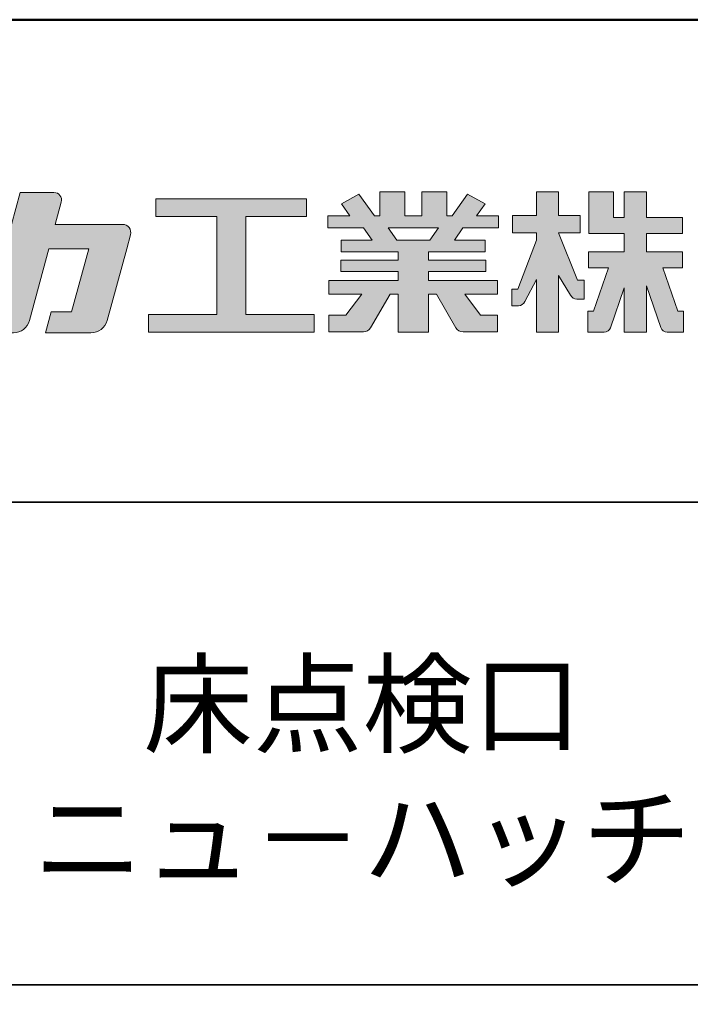
# Model space of a CAD drawing. Extents: x -8595 to -5395, y 4227 to 6443.
# Drawn here: x -5767 to -5601, y 6198 to 6443 of the extents above; entities that cross this region are included whole.
import ezdxf

# ---------------------------------------------------------------- set-up
doc = ezdxf.new("R2010")
doc.units = 0
doc.header["$LTSCALE"] = 10
doc.header["$MEASUREMENT"] = 0
for name, color, linetype in [('1-1', 7, 'CONTINUOUS'), ('10ユーザー', 161, 'CONTINUOUS'), ('_U+30EC_U+30A4_U+30E4_U+30FC 1', 7, 'CONTINUOUS'), ('moji', 70, 'CONTINUOUS'), ('zumenwaku', 190, 'CONTINUOUS')]:
    doc.layers.add(name, color=color, linetype=linetype)
doc.styles.add('MSP', font='txt')

# ---------------------------------------------------------------- blocks, each defined once
blk = doc.blocks.new('ナカ工業ロゴ')
at = {"layer": '1-1'}
h = blk.add_hatch(color=256, dxfattribs=at)
h.dxf.hatch_style = 1
edge = h.paths.add_edge_path()
edge.add_spline(control_points=[(62778.83, 18924.9), (62776.64, 18916.9), (62774.44, 18908.9), (62774.44, 18908.9), (62774.44, 18908.9), (62771.84, 18908.9), (62769.23, 18908.9)], knot_values=[15.5, 15.5, 15.5, 15.5, 16, 16, 16, 16.5, 16.5, 16.5, 16.5], degree=3, periodic=0)
edge.add_spline(control_points=[(62769.23, 18908.9), (62766.63, 18908.9), (62764.03, 18908.9), (62764.03, 18908.9), (62764.03, 18908.9), (62763.31, 18906.21), (62762.59, 18903.53)], knot_values=[16.5, 16.5, 16.5, 16.5, 17, 17, 17, 17.5, 17.5, 17.5, 17.5], degree=3, periodic=0)
edge.add_spline(control_points=[(62762.59, 18903.53), (62761.87, 18900.84), (62761.15, 18898.15), (62761.15, 18898.15), (62761.15, 18898.15), (62784.28, 18898.15), (62784.28, 18898.15)], knot_values=[17.5, 17.5, 17.5, 17.5, 18, 18, 18, 19, 19, 19, 19], degree=3, periodic=0)
edge.add_spline(control_points=[(62784.28, 18898.15), (62788.13, 18898.15), (62791.5, 18900.74), (62792.5, 18904.46), (62792.5, 18904.46), (62794.99, 18913.56), (62797.49, 18922.67)], knot_values=[19, 19, 19, 19, 20, 20, 20, 20.5, 20.5, 20.5, 20.5], degree=3, periodic=0)
edge.add_spline(control_points=[(62797.49, 18922.67), (62799.99, 18931.78), (62802.48, 18940.89), (62802.48, 18940.89), (62802.48, 18940.89), (62804.4, 18948.03), (62804.4, 18948.03)], knot_values=[20.5, 20.5, 20.5, 20.5, 21, 21, 21, 22, 22, 22, 22], degree=3, periodic=0)
edge.add_spline(control_points=[(62804.4, 18948.03), (62805.12, 18950.73), (62803.09, 18953.39), (62800.29, 18953.39)], knot_values=[22, 22, 22, 22, 23, 23, 23, 23], degree=3, periodic=0)
edge.add_spline(control_points=[(62800.29, 18953.39), (62800.29, 18953.39), (62791.75, 18953.39), (62783.21, 18953.39)], knot_values=[0, 0, 0, 0, 0.5, 0.5, 0.5, 0.5], degree=3, periodic=0)
edge.add_spline(control_points=[(62783.21, 18953.39), (62774.66, 18953.39), (62766.12, 18953.39), (62766.12, 18953.39), (62766.12, 18953.39), (62769.16, 18964.74), (62769.16, 18964.74)], knot_values=[0.5, 0.5, 0.5, 0.5, 1, 1, 1, 2, 2, 2, 2], degree=3, periodic=0)
edge.add_spline(control_points=[(62769.16, 18964.74), (62769.82, 18967.21), (62767.96, 18969.63), (62765.41, 18969.63), (62765.41, 18969.63), (62761.12, 18969.63), (62756.82, 18969.63)], knot_values=[2, 2, 2, 2, 3, 3, 3, 3.5, 3.5, 3.5, 3.5], degree=3, periodic=0)
edge.add_spline(control_points=[(62756.82, 18969.63), (62752.53, 18969.63), (62748.23, 18969.63), (62748.23, 18969.63), (62748.23, 18969.63), (62747.14, 18965.57), (62746.05, 18961.51)], knot_values=[3.5, 3.5, 3.5, 3.5, 4, 4, 4, 4.5, 4.5, 4.5, 4.5], degree=3, periodic=0)
edge.add_spline(control_points=[(62746.05, 18961.51), (62744.97, 18957.45), (62743.88, 18953.39), (62743.88, 18953.39), (62743.88, 18953.39), (62740.15, 18953.39), (62736.42, 18953.39)], knot_values=[4.5, 4.5, 4.5, 4.5, 5, 5, 5, 5.5, 5.5, 5.5, 5.5], degree=3, periodic=0)
edge.add_spline(control_points=[(62736.42, 18953.39), (62732.69, 18953.39), (62728.96, 18953.39), (62728.96, 18953.39), (62728.96, 18953.39), (62728.12, 18950.26), (62727.28, 18947.14)], knot_values=[5.5, 5.5, 5.5, 5.5, 6, 6, 6, 6.5, 6.5, 6.5, 6.5], degree=3, periodic=0)
edge.add_spline(control_points=[(62727.28, 18947.14), (62726.45, 18944.01), (62725.61, 18940.89), (62725.61, 18940.89), (62725.61, 18940.89), (62729.34, 18940.89), (62733.07, 18940.89)], knot_values=[6.5, 6.5, 6.5, 6.5, 7, 7, 7, 7.5, 7.5, 7.5, 7.5], degree=3, periodic=0)
edge.add_spline(control_points=[(62733.07, 18940.89), (62736.8, 18940.89), (62740.53, 18940.89), (62740.53, 18940.89), (62740.53, 18940.89), (62738.39, 18932.89), (62736.24, 18924.9)], knot_values=[7.5, 7.5, 7.5, 7.5, 8, 8, 8, 8.5, 8.5, 8.5, 8.5], degree=3, periodic=0)
edge.add_spline(control_points=[(62736.24, 18924.9), (62734.1, 18916.9), (62731.96, 18908.9), (62731.96, 18908.9), (62731.96, 18908.9), (62728.1, 18908.9), (62724.25, 18908.9)], knot_values=[8.5, 8.5, 8.5, 8.5, 9, 9, 9, 9.5, 9.5, 9.5, 9.5], degree=3, periodic=0)
edge.add_spline(control_points=[(62724.25, 18908.9), (62720.4, 18908.9), (62716.54, 18908.9), (62716.54, 18908.9), (62716.54, 18908.9), (62715.82, 18906.21), (62715.1, 18903.53)], knot_values=[9.5, 9.5, 9.5, 9.5, 10, 10, 10, 10.5, 10.5, 10.5, 10.5], degree=3, periodic=0)
edge.add_spline(control_points=[(62715.1, 18903.53), (62714.38, 18900.84), (62713.66, 18898.15), (62713.66, 18898.15), (62713.66, 18898.15), (62744.8, 18898.15), (62744.8, 18898.15)], knot_values=[10.5, 10.5, 10.5, 10.5, 11, 11, 11, 12, 12, 12, 12], degree=3, periodic=0)
edge.add_spline(control_points=[(62744.8, 18898.15), (62748.65, 18898.15), (62752.01, 18900.74), (62753.01, 18904.46), (62753.01, 18904.46), (62755.45, 18913.56), (62757.89, 18922.67)], knot_values=[12, 12, 12, 12, 13, 13, 13, 13.5, 13.5, 13.5, 13.5], degree=3, periodic=0)
edge.add_spline(control_points=[(62757.89, 18922.67), (62760.33, 18931.78), (62762.77, 18940.89), (62762.77, 18940.89), (62762.77, 18940.89), (62767.88, 18940.89), (62772.99, 18940.89)], knot_values=[13.5, 13.5, 13.5, 13.5, 14, 14, 14, 14.5, 14.5, 14.5, 14.5], degree=3, periodic=0)
edge.add_spline(control_points=[(62772.99, 18940.89), (62778.1, 18940.89), (62783.21, 18940.89), (62783.21, 18940.89), (62783.21, 18940.89), (62781.02, 18932.89), (62778.83, 18924.9)], knot_values=[14.5, 14.5, 14.5, 14.5, 15, 15, 15, 15.5, 15.5, 15.5, 15.5], degree=3, periodic=0)
h = blk.add_hatch(color=256, dxfattribs=at)
h.dxf.hatch_style = 1
edge = h.paths.add_edge_path()
edge.add_spline(control_points=[(63022.37, 18912.94), (63022.37, 18920.15), (63022.37, 18927.36), (63022.37, 18927.36), (63022.37, 18927.36), (63028.54, 18917.42), (63028.54, 18917.42)], knot_values=[19.5, 19.5, 19.5, 19.5, 20, 20, 20, 21, 21, 21, 21], degree=3, periodic=0)
edge.add_spline(control_points=[(63028.54, 18917.42), (63029.06, 18916.13), (63030.31, 18915.27), (63031.71, 18915.27), (63031.71, 18915.27), (63032.24, 18915.27), (63032.9, 18915.27)], knot_values=[21, 21, 21, 21, 22, 22, 22, 22.375023, 22.375023, 22.375023, 22.375023], degree=3, periodic=0)
edge.add_spline(control_points=[(63032.9, 18915.27), (63033.73, 18915.27), (63034.77, 18915.27), (63035.24, 18915.27)], knot_values=[22.375023, 22.375023, 22.375023, 22.375023, 22.843763, 22.843763, 22.843763, 22.843763], degree=3, periodic=0)
edge.add_spline(control_points=[(63035.49, 18915.27), (63035.49, 18915.27), (63035.49, 18915.27), (63035.49, 18915.27), (63035.49, 18915.27), (63035.49, 18915.27), (63035.49, 18915.27)], knot_values=[22.999766, 22.999766, 22.999766, 22.999766, 23, 23, 23, 23.000315, 23.000315, 23.000315, 23.000315], degree=3, periodic=0)
edge.add_spline(control_points=[(63035.49, 18915.69), (63035.49, 18916.08), (63035.49, 18916.73), (63035.49, 18917.51)], knot_values=[23.125007, 23.125007, 23.125007, 23.125007, 23.312504, 23.312504, 23.312504, 23.312504], degree=3, periodic=0)
edge.add_spline(control_points=[(63035.49, 18917.51), (63035.49, 18918.29), (63035.49, 18919.2), (63035.49, 18920.1)], knot_values=[23.312504, 23.312504, 23.312504, 23.312504, 23.5, 23.5, 23.5, 23.5], degree=3, periodic=0)
edge.add_spline(control_points=[(63035.49, 18920.1), (63035.49, 18921), (63035.49, 18921.91), (63035.49, 18922.69)], knot_values=[23.5, 23.5, 23.5, 23.5, 23.687496, 23.687496, 23.687496, 23.687496], degree=3, periodic=0)
edge.add_spline(control_points=[(63035.49, 18922.69), (63035.49, 18923.47), (63035.49, 18924.12), (63035.49, 18924.51)], knot_values=[23.687496, 23.687496, 23.687496, 23.687496, 23.874993, 23.874993, 23.874993, 23.874993], degree=3, periodic=0)
edge.add_spline(control_points=[(63035.49, 18924.93), (63035.49, 18924.93), (63035.49, 18924.93), (63035.49, 18924.93), (63035.49, 18924.93), (63035.49, 18924.93), (63035.49, 18924.93)], knot_values=[23.999868, 23.999868, 23.999868, 23.999868, 24, 24, 24, 24.0006, 24.0006, 24.0006, 24.0006], degree=3, periodic=0)
edge.add_spline(control_points=[(63035.49, 18924.93), (63035.49, 18924.93), (63035.49, 18924.93), (63035.49, 18924.93)], knot_values=[24.0006, 24.0006, 24.0006, 24.0006, 24.000967, 24.000967, 24.000967, 24.000967], degree=3, periodic=0)
edge.add_spline(control_points=[(63034.96, 18924.93), (63034.49, 18924.93), (63033.77, 18924.93), (63033.18, 18924.93)], knot_values=[24.249985, 24.249985, 24.249985, 24.249985, 24.624977, 24.624977, 24.624977, 24.624977], degree=3, periodic=0)
edge.add_spline(control_points=[(63033.18, 18924.93), (63032.59, 18924.93), (63032.11, 18924.93), (63032.11, 18924.93), (63032.11, 18924.93), (63029.68, 18930.96), (63027.25, 18936.99)], knot_values=[24.624977, 24.624977, 24.624977, 24.624977, 25, 25, 25, 25.5, 25.5, 25.5, 25.5], degree=3, periodic=0)
edge.add_spline(control_points=[(63027.25, 18936.99), (63024.82, 18943.03), (63022.39, 18949.06), (63022.39, 18949.06), (63022.39, 18949.06), (63025.13, 18949.06), (63027.88, 18949.06)], knot_values=[0.5, 0.5, 0.5, 0.5, 1, 1, 1, 1.5, 1.5, 1.5, 1.5], degree=3, periodic=0)
edge.add_spline(control_points=[(63027.88, 18949.06), (63030.62, 18949.06), (63033.36, 18949.06), (63033.36, 18949.06), (63033.36, 18949.06), (63033.36, 18951.28), (63033.36, 18953.51)], knot_values=[1.5, 1.5, 1.5, 1.5, 2, 2, 2, 2.5, 2.5, 2.5, 2.5], degree=3, periodic=0)
edge.add_spline(control_points=[(63033.36, 18953.51), (63033.36, 18955.74), (63033.36, 18957.96), (63033.36, 18957.96), (63033.36, 18957.96), (63030.61, 18957.96), (63027.86, 18957.96)], knot_values=[2.5, 2.5, 2.5, 2.5, 3, 3, 3, 3.5, 3.5, 3.5, 3.5], degree=3, periodic=0)
edge.add_spline(control_points=[(63027.86, 18957.96), (63025.12, 18957.96), (63022.37, 18957.96), (63022.37, 18957.96), (63022.37, 18957.96), (63022.37, 18960.97), (63022.37, 18963.98)], knot_values=[3.5, 3.5, 3.5, 3.5, 4, 4, 4, 4.5, 4.5, 4.5, 4.5], degree=3, periodic=0)
edge.add_spline(control_points=[(63022.37, 18963.98), (63022.37, 18966.99), (63022.37, 18970), (63022.37, 18970), (63022.37, 18970), (63019.56, 18970), (63016.74, 18970)], knot_values=[4.5, 4.5, 4.5, 4.5, 5, 5, 5, 5.5, 5.5, 5.5, 5.5], degree=3, periodic=0)
edge.add_spline(control_points=[(63016.74, 18970), (63013.93, 18970), (63011.12, 18970), (63011.12, 18970), (63011.12, 18970), (63011.12, 18966.99), (63011.12, 18963.98)], knot_values=[5.5, 5.5, 5.5, 5.5, 6, 6, 6, 6.5, 6.5, 6.5, 6.5], degree=3, periodic=0)
edge.add_spline(control_points=[(63011.12, 18963.98), (63011.12, 18960.97), (63011.12, 18957.96), (63011.12, 18957.96), (63011.12, 18957.96), (63008.06, 18957.96), (63005.01, 18957.96)], knot_values=[6.5, 6.5, 6.5, 6.5, 7, 7, 7, 7.5, 7.5, 7.5, 7.5], degree=3, periodic=0)
edge.add_spline(control_points=[(63005.01, 18957.96), (63001.95, 18957.96), (62998.89, 18957.96), (62998.89, 18957.96), (62998.89, 18957.96), (62998.89, 18955.74), (62998.89, 18953.51)], knot_values=[7.5, 7.5, 7.5, 7.5, 8, 8, 8, 8.5, 8.5, 8.5, 8.5], degree=3, periodic=0)
edge.add_spline(control_points=[(62998.89, 18953.51), (62998.89, 18951.28), (62998.89, 18949.06), (62998.89, 18949.06), (62998.89, 18949.06), (63001.95, 18949.06), (63005.01, 18949.06)], knot_values=[8.5, 8.5, 8.5, 8.5, 9, 9, 9, 9.5, 9.5, 9.5, 9.5], degree=3, periodic=0)
edge.add_spline(control_points=[(63005.01, 18949.06), (63008.06, 18949.06), (63011.12, 18949.06), (63011.12, 18949.06), (63011.12, 18949.06), (63011.12, 18948.11), (63011.12, 18947.17)], knot_values=[9.5, 9.5, 9.5, 9.5, 10, 10, 10, 10.5, 10.5, 10.5, 10.5], degree=3, periodic=0)
edge.add_spline(control_points=[(63011.12, 18947.17), (63011.12, 18946.23), (63011.12, 18945.28), (63011.12, 18945.28), (63011.12, 18945.28), (63008.73, 18939.07), (63006.34, 18932.85)], knot_values=[10.5, 10.5, 10.5, 10.5, 11, 11, 11, 11.5, 11.5, 11.5, 11.5], degree=3, periodic=0)
edge.add_spline(control_points=[(63006.34, 18932.85), (63003.95, 18926.64), (63001.56, 18920.43), (63001.56, 18920.43), (63001.56, 18920.43), (63000.81, 18920.43), (63000.06, 18920.43)], knot_values=[11.5, 11.5, 11.5, 11.5, 12, 12, 12, 12.5, 12.5, 12.5, 12.5], degree=3, periodic=0)
edge.add_spline(control_points=[(63000.06, 18920.43), (62999.31, 18920.43), (62998.56, 18920.43), (62998.56, 18920.43), (62998.56, 18920.43), (62998.56, 18918.32), (62998.56, 18916.21)], knot_values=[12.5, 12.5, 12.5, 12.5, 13, 13, 13, 13.5, 13.5, 13.5, 13.5], degree=3, periodic=0)
edge.add_spline(control_points=[(62998.56, 18916.21), (62998.56, 18914.1), (62998.56, 18911.99), (62998.56, 18911.99), (62998.56, 18911.99), (63001.97, 18911.99), (63001.97, 18911.99)], knot_values=[13.5, 13.5, 13.5, 13.5, 14, 14, 14, 15, 15, 15, 15], degree=3, periodic=0)
edge.add_spline(control_points=[(63001.97, 18911.99), (63003.36, 18911.99), (63004.62, 18912.85), (63005.13, 18914.14), (63005.13, 18914.14), (63006.63, 18916.95), (63008.13, 18919.76)], knot_values=[15, 15, 15, 15, 16, 16, 16, 16.5, 16.5, 16.5, 16.5], degree=3, periodic=0)
edge.add_spline(control_points=[(63008.13, 18919.76), (63009.62, 18922.57), (63011.12, 18925.38), (63011.12, 18925.38), (63011.12, 18925.38), (63011.12, 18918.67), (63011.12, 18911.96)], knot_values=[16.5, 16.5, 16.5, 16.5, 17, 17, 17, 17.5, 17.5, 17.5, 17.5], degree=3, periodic=0)
edge.add_spline(control_points=[(63011.12, 18911.96), (63011.12, 18905.24), (63011.12, 18898.53), (63011.12, 18898.53), (63011.12, 18898.53), (63013.93, 18898.53), (63016.74, 18898.53)], knot_values=[17.5, 17.5, 17.5, 17.5, 18, 18, 18, 18.5, 18.5, 18.5, 18.5], degree=3, periodic=0)
edge.add_spline(control_points=[(63016.74, 18898.53), (63019.56, 18898.53), (63022.37, 18898.53), (63022.37, 18898.53), (63022.37, 18898.53), (63022.37, 18905.74), (63022.37, 18912.94)], knot_values=[18.5, 18.5, 18.5, 18.5, 19, 19, 19, 19.5, 19.5, 19.5, 19.5], degree=3, periodic=0)
h = blk.add_hatch(color=256, dxfattribs=at)
h.dxf.hatch_style = 1
edge = h.paths.add_edge_path()
edge.add_spline(control_points=[(63083.1, 18909.21), (63083.1, 18909.21), (63075.4, 18931.21), (63075.4, 18931.21), (63075.4, 18931.21), (63085.44, 18931.21), (63085.44, 18931.21), (63085.44, 18931.21), (63085.44, 18939.36), (63085.44, 18939.36), (63085.44, 18939.36), (63067.19, 18939.36), (63067.19, 18939.36), (63067.19, 18939.36), (63067.19, 18948.73), (63067.19, 18948.73), (63067.19, 18948.73), (63085.44, 18948.73), (63085.44, 18948.73), (63085.44, 18948.73), (63085.44, 18956.88), (63085.44, 18956.88), (63085.44, 18956.88), (63067.19, 18956.88), (63067.19, 18956.88), (63067.19, 18956.88), (63067.19, 18970), (63067.19, 18970), (63067.19, 18970), (63055.76, 18970), (63055.76, 18970), (63055.76, 18970), (63055.76, 18956.88), (63055.76, 18956.88), (63055.76, 18956.88), (63050.36, 18956.88), (63050.36, 18956.88), (63050.36, 18956.88), (63050.36, 18970), (63050.36, 18970), (63050.36, 18970), (63037.86, 18970), (63037.86, 18970), (63037.86, 18970), (63037.86, 18956.88), (63037.86, 18956.88), (63037.86, 18956.88), (63037.83, 18956.88), (63037.83, 18956.88), (63037.83, 18956.88), (63037.83, 18948.73), (63037.83, 18948.73), (63037.83, 18948.73), (63055.76, 18948.73), (63055.76, 18948.73), (63055.76, 18948.73), (63055.76, 18939.36), (63055.76, 18939.36), (63055.76, 18939.36), (63037.57, 18939.36), (63037.57, 18939.36), (63037.57, 18939.36), (63037.57, 18931.21), (63037.57, 18931.21), (63037.57, 18931.21), (63047.88, 18931.21), (63047.88, 18931.21), (63047.88, 18931.21), (63040.17, 18909.18), (63040.17, 18909.18), (63040.17, 18909.18), (63037.27, 18909.18), (63037.27, 18909.18), (63037.27, 18909.18), (63037.27, 18898.5), (63037.27, 18898.5), (63037.27, 18898.5), (63045.61, 18898.5), (63045.61, 18898.5), (63047.07, 18898.5), (63048.36, 18899.43), (63048.83, 18900.8), (63048.83, 18900.8), (63055.76, 18921.13), (63055.76, 18921.13), (63055.76, 18921.13), (63055.76, 18898.53), (63055.76, 18898.53), (63055.76, 18898.53), (63067.19, 18898.53), (63067.19, 18898.53), (63067.19, 18898.53), (63067.19, 18922.1), (63067.19, 18922.1), (63067.19, 18922.1), (63074.44, 18900.83), (63074.44, 18900.83), (63074.91, 18899.46), (63076.2, 18898.53), (63077.66, 18898.53), (63077.66, 18898.53), (63086, 18898.53), (63086, 18898.53), (63086, 18898.53), (63086, 18909.21), (63086, 18909.21), (63086, 18909.21), (63083.1, 18909.21), (63083.1, 18909.21)], knot_values=[0, 0, 0, 0, 1, 1, 1, 2, 2, 2, 3, 3, 3, 4, 4, 4, 5, 5, 5, 6, 6, 6, 7, 7, 7, 8, 8, 8, 9, 9, 9, 10, 10, 10, 11, 11, 11, 12, 12, 12, 13, 13, 13, 14, 14, 14, 15, 15, 15, 16, 16, 16, 17, 17, 17, 18, 18, 18, 19, 19, 19, 20, 20, 20, 21, 21, 21, 22, 22, 22, 23, 23, 23, 24, 24, 24, 25, 25, 25, 26, 26, 26, 27, 27, 27, 28, 28, 28, 29, 29, 29, 30, 30, 30, 31, 31, 31, 32, 32, 32, 33, 33, 33, 34, 34, 34, 35, 35, 35, 36, 36, 36, 36], degree=3, periodic=0)
h = blk.add_hatch(color=256, dxfattribs=at)
h.dxf.hatch_style = 1
edge = h.paths.add_edge_path(flags=17)
edge.add_spline(control_points=[(63037.83, 18952.81), (63037.83, 18954.85), (63037.83, 18956.88), (63037.83, 18956.88), (63037.83, 18956.88), (63037.83, 18956.88), (63037.83, 18956.88)], knot_values=[15.99999, 15.99999, 15.99999, 15.99999, 16.249995, 16.249995, 16.249995, 16.5, 16.5, 16.5, 16.5], degree=3, periodic=0)
edge.add_spline(control_points=[(63037.83, 18956.88), (63037.83, 18956.88), (63037.83, 18956.88), (63037.83, 18956.88), (63037.83, 18956.88), (63037.83, 18955.85), (63037.83, 18954.51)], knot_values=[15.99999, 15.99999, 15.99999, 15.99999, 16.178327, 16.178327, 16.178327, 16.356655, 16.356655, 16.356655, 16.356655], degree=3, periodic=0)
edge.add_spline(control_points=[(63037.83, 18954.51), (63037.83, 18953.98), (63037.83, 18953.39), (63037.83, 18952.81)], knot_values=[16.356655, 16.356655, 16.356655, 16.356655, 16.5, 16.5, 16.5, 16.5], degree=3, periodic=0)
edge = h.paths.add_edge_path(flags=16)
edge.add_spline(control_points=[(63037.84, 18956.88), (63037.84, 18956.88), (63037.83, 18956.88), (63037.83, 18956.88)], knot_values=[15.5, 15.5, 15.5, 15.5, 15.99999, 15.99999, 15.99999, 15.99999], degree=3, periodic=0)
edge.add_spline(control_points=[(63037.86, 18956.88), (63037.86, 18956.88), (63037.83, 18956.88), (63037.83, 18956.88)], knot_values=[15.00001, 15.00001, 15.00001, 15.00001, 15.99999, 15.99999, 15.99999, 15.99999], degree=3, periodic=0)
edge.add_spline(control_points=[(63037.86, 18956.88), (63037.86, 18956.88), (63037.85, 18956.88), (63037.84, 18956.88)], knot_values=[15.00001, 15.00001, 15.00001, 15.00001, 15.5, 15.5, 15.5, 15.5], degree=3, periodic=0)
h = blk.add_hatch(color=256, dxfattribs=at)
h.dxf.hatch_style = 1
edge = h.paths.add_edge_path(flags=17)
edge.add_spline(control_points=[(63074.44, 18900.83), (63074.44, 18900.83), (63067.2, 18922.07), (63067.19, 18922.1)], knot_values=[31.000688, 31.000688, 31.000688, 31.000688, 32, 32, 32, 32], degree=3, periodic=0)
edge.add_spline(control_points=[(63067.19, 18922.1), (63067.19, 18922.1), (63067.19, 18922.1), (63067.19, 18922.1), (63067.19, 18922.1), (63067.19, 18919.06), (63067.19, 18915.16)], knot_values=[30.640583, 30.640583, 30.640583, 30.640583, 30.641271, 30.641271, 30.641271, 31.000688, 31.000688, 31.000688, 31.000688], degree=3, periodic=0)
edge.add_spline(control_points=[(63067.19, 18915.16), (63067.19, 18913.63), (63067.19, 18911.97), (63067.19, 18910.32)], knot_values=[30.5, 30.5, 30.5, 30.5, 30.640583, 30.640583, 30.640583, 30.640583], degree=3, periodic=0)
edge.add_spline(control_points=[(63067.19, 18910.32), (63067.19, 18916.21), (63067.19, 18922.1), (63067.19, 18922.1), (63067.19, 18922.1), (63074.44, 18900.83), (63074.44, 18900.83)], knot_values=[30.5, 30.5, 30.5, 30.5, 31, 31, 31, 32, 32, 32, 32], degree=3, periodic=0)
h = blk.add_hatch(color=256, dxfattribs=at)
h.dxf.hatch_style = 1
edge = h.paths.add_edge_path()
edge.add_spline(control_points=[(63086, 18906.53), (63086, 18906.6), (63086, 18906.67), (63086, 18906.73)], knot_values=[34.673177, 34.673177, 34.673177, 34.673177, 34.687496, 34.687496, 34.687496, 34.687496], degree=3, periodic=0)
edge.add_spline(control_points=[(63086, 18906.73), (63086, 18905.87), (63086, 18904.87), (63086, 18903.87)], knot_values=[34.5, 34.5, 34.5, 34.5, 34.687496, 34.687496, 34.687496, 34.687496], degree=3, periodic=0)
edge.add_spline(control_points=[(63086, 18903.87), (63086, 18904.8), (63086, 18905.72), (63086, 18906.53)], knot_values=[34.5, 34.5, 34.5, 34.5, 34.673177, 34.673177, 34.673177, 34.673177], degree=3, periodic=0)
h = blk.add_hatch(color=256, dxfattribs=at)
h.dxf.hatch_style = 1
edge = h.paths.add_edge_path(flags=17)
edge.add_spline(control_points=[(63086, 18898.53), (63086, 18898.53), (63086, 18898.53), (63086, 18898.53)], knot_values=[34.00083, 34.00083, 34.00083, 34.00083, 34.001231, 34.001231, 34.001231, 34.001231], degree=3, periodic=0)
edge.add_spline(control_points=[(63086, 18898.53), (63086, 18898.53), (63086, 18898.53), (63086, 18898.53), (63086, 18898.53), (63086, 18898.53), (63086, 18898.53)], knot_values=[33.9994, 33.9994, 33.9994, 33.9994, 34.00063, 34.00063, 34.00063, 34.001231, 34.001231, 34.001231, 34.001231], degree=3, periodic=0)
edge.add_spline(control_points=[(63086, 18898.53), (63086, 18898.53), (63086, 18898.53), (63086, 18898.53), (63086, 18898.53), (63086, 18898.53), (63086, 18898.53)], knot_values=[33.99932, 33.99932, 33.99932, 33.99932, 34, 34, 34, 34.00083, 34.00083, 34.00083, 34.00083], degree=3, periodic=0)
at = {"layer": '_U+30EC_U+30A4_U+30E4_U+30FC 1'}
h = blk.add_hatch(color=7, dxfattribs=at)
h.dxf.hatch_style = 2
h.paths.add_polyline_path([(62863.08, 18907.43), (62863.08, 18957.47), (62893.99, 18957.47), (62893.99, 18966.46), (62817.39, 18966.46), (62817.39, 18957.47), (62848.3, 18957.47), (62848.3, 18907.43), (62813.49, 18907.43), (62813.49, 18898.53), (62897.9, 18898.53), (62897.9, 18907.43)])
h = blk.add_hatch(color=7, dxfattribs=at)
h.dxf.hatch_style = 2
edge = h.paths.add_edge_path()
edge.add_spline(control_points=[(62991.82, 18951.64), (62991.82, 18951.64), (62991.82, 18957.76), (62991.82, 18957.76), (62991.82, 18957.76), (62980.65, 18957.76), (62980.65, 18957.76), (62980.65, 18957.76), (62984.99, 18963.92), (62984.99, 18963.92), (62984.99, 18963.92), (62976.07, 18968.75), (62976.07, 18968.75), (62976.07, 18968.75), (62968.2, 18957.76), (62968.2, 18957.76), (62968.2, 18957.76), (62965.45, 18957.76), (62965.45, 18957.76), (62965.45, 18957.76), (62965.45, 18970), (62965.45, 18970), (62965.45, 18970), (62952.7, 18970), (62952.7, 18970), (62952.7, 18970), (62952.7, 18957.76), (62952.7, 18957.76), (62952.7, 18957.76), (62944.08, 18957.76), (62944.08, 18957.76), (62944.08, 18957.76), (62944.08, 18970), (62944.08, 18970), (62944.08, 18970), (62931.34, 18970), (62931.34, 18970), (62931.34, 18970), (62931.34, 18957.76), (62931.34, 18957.76), (62931.34, 18957.76), (62928.59, 18957.76), (62928.59, 18957.76), (62928.59, 18957.76), (62920.71, 18968.75), (62920.71, 18968.75), (62920.71, 18968.75), (62911.8, 18963.92), (62911.8, 18963.92), (62911.8, 18963.92), (62916.14, 18957.76), (62916.14, 18957.76), (62916.14, 18957.76), (62904.97, 18957.76), (62904.97, 18957.76), (62904.97, 18957.76), (62904.97, 18951.64), (62904.97, 18951.64), (62904.97, 18951.64), (62923.08, 18951.64), (62923.08, 18951.64), (62923.08, 18951.64), (62927.45, 18945.39), (62927.45, 18945.39), (62927.45, 18945.39), (62911.72, 18945.39), (62911.72, 18945.39), (62911.72, 18945.39), (62911.72, 18939.43), (62911.72, 18939.43), (62911.72, 18939.43), (62940.71, 18939.43), (62940.71, 18939.43), (62940.71, 18939.43), (62940.71, 18935.14), (62940.71, 18935.14), (62940.71, 18935.14), (62911.47, 18935.14), (62911.47, 18935.14), (62911.47, 18935.14), (62911.47, 18929.39), (62911.47, 18929.39), (62911.47, 18929.39), (62940.71, 18929.39), (62940.71, 18929.39), (62940.71, 18929.39), (62940.71, 18924.79), (62940.71, 18924.79), (62940.71, 18924.79), (62905.43, 18924.79), (62905.43, 18924.79), (62905.43, 18924.79), (62905.43, 18917.83), (62905.43, 18917.83), (62905.43, 18917.83), (62922.19, 18917.83), (62922.19, 18917.83), (62922.19, 18917.83), (62914.12, 18907.1), (62914.12, 18907.1), (62914.12, 18907.1), (62905.44, 18907.1), (62905.44, 18907.1), (62905.44, 18907.1), (62905.44, 18898.65), (62905.44, 18898.65), (62905.44, 18898.65), (62923.02, 18898.65), (62923.02, 18898.65), (62924.53, 18898.65), (62925.93, 18899.46), (62926.69, 18900.76), (62926.69, 18900.76), (62936.64, 18917.83), (62936.64, 18917.83), (62936.64, 18917.83), (62940.71, 18917.83), (62940.71, 18917.83), (62940.71, 18917.83), (62940.71, 18898.53), (62940.71, 18898.53), (62940.71, 18898.53), (62956.08, 18898.53), (62956.08, 18898.53), (62956.08, 18898.53), (62956.08, 18917.83), (62956.08, 18917.83), (62956.08, 18917.83), (62960.15, 18917.83), (62960.15, 18917.83), (62960.15, 18917.83), (62970.09, 18900.76), (62970.09, 18900.76), (62970.85, 18899.46), (62972.25, 18898.65), (62973.76, 18898.65), (62973.76, 18898.65), (62991.34, 18898.65), (62991.34, 18898.65), (62991.34, 18898.65), (62991.34, 18907.1), (62991.34, 18907.1), (62991.34, 18907.1), (62982.66, 18907.1), (62982.66, 18907.1), (62982.66, 18907.1), (62974.59, 18917.83), (62974.59, 18917.83), (62974.59, 18917.83), (62991.36, 18917.83), (62991.36, 18917.83), (62991.36, 18917.83), (62991.36, 18924.79), (62991.36, 18924.79), (62991.36, 18924.79), (62956.08, 18924.79), (62956.08, 18924.79), (62956.08, 18924.79), (62956.08, 18929.39), (62956.08, 18929.39), (62956.08, 18929.39), (62985.32, 18929.39), (62985.32, 18929.39), (62985.32, 18929.39), (62985.32, 18935.14), (62985.32, 18935.14), (62985.32, 18935.14), (62956.08, 18935.14), (62956.08, 18935.14), (62956.08, 18935.14), (62956.08, 18939.43), (62956.08, 18939.43), (62956.08, 18939.43), (62985.07, 18939.43), (62985.07, 18939.43), (62985.07, 18939.43), (62985.07, 18945.39), (62985.07, 18945.39), (62985.07, 18945.39), (62969.34, 18945.39), (62969.34, 18945.39), (62969.34, 18945.39), (62973.71, 18951.64), (62973.71, 18951.64), (62973.71, 18951.64), (62991.82, 18951.64), (62991.82, 18951.64)], knot_values=[0, 0, 0, 0, 1, 1, 1, 2, 2, 2, 3, 3, 3, 4, 4, 4, 5, 5, 5, 6, 6, 6, 7, 7, 7, 8, 8, 8, 9, 9, 9, 10, 10, 10, 11, 11, 11, 12, 12, 12, 13, 13, 13, 14, 14, 14, 15, 15, 15, 16, 16, 16, 17, 17, 17, 18, 18, 18, 19, 19, 19, 20, 20, 20, 21, 21, 21, 22, 22, 22, 23, 23, 23, 24, 24, 24, 25, 25, 25, 26, 26, 26, 27, 27, 27, 28, 28, 28, 29, 29, 29, 30, 30, 30, 31, 31, 31, 32, 32, 32, 33, 33, 33, 34, 34, 34, 35, 35, 35, 36, 36, 36, 37, 37, 37, 38, 38, 38, 39, 39, 39, 40, 40, 40, 41, 41, 41, 42, 42, 42, 43, 43, 43, 44, 44, 44, 45, 45, 45, 46, 46, 46, 47, 47, 47, 48, 48, 48, 49, 49, 49, 50, 50, 50, 51, 51, 51, 52, 52, 52, 53, 53, 53, 54, 54, 54, 55, 55, 55, 56, 56, 56, 57, 57, 57, 58, 58, 58, 59, 59, 59, 60, 60, 60, 61, 61, 61, 62, 62, 62, 62], degree=3, periodic=0)
h.paths.add_polyline_path([(62956.84, 18945.39), (62939.95, 18945.39), (62935.57, 18951.64), (62961.21, 18951.64)])
at = {"layer": '_U+30EC_U+30A4_U+30E4_U+30FC 1', "lineweight": 0}
for points in [[(62863.08, 18907.43), (62863.08, 18957.47), (62893.99, 18957.47), (62893.99, 18966.46), (62817.39, 18966.46), (62817.39, 18957.47), (62848.3, 18957.47), (62848.3, 18907.43), (62813.49, 18907.43), (62813.49, 18898.53), (62897.9, 18898.53), (62897.9, 18907.43), (62863.08, 18907.43)], [(62956.84, 18945.39), (62939.95, 18945.39), (62935.57, 18951.64), (62961.21, 18951.64), (62956.84, 18945.39)]]:
    blk.add_lwpolyline(points, dxfattribs=at)
for points, knots in [([(62800.29, 18953.39), (62800.29, 18953.39), (62766.12, 18953.39), (62766.12, 18953.39), (62766.12, 18953.39), (62769.16, 18964.74), (62769.16, 18964.74), (62769.82, 18967.21), (62767.96, 18969.63), (62765.41, 18969.63), (62765.41, 18969.63), (62748.23, 18969.63), (62748.23, 18969.63), (62748.23, 18969.63), (62743.88, 18953.39), (62743.88, 18953.39), (62743.88, 18953.39), (62728.96, 18953.39), (62728.96, 18953.39), (62728.96, 18953.39), (62725.61, 18940.89), (62725.61, 18940.89), (62725.61, 18940.89), (62740.53, 18940.89), (62740.53, 18940.89), (62740.53, 18940.89), (62731.96, 18908.9), (62731.96, 18908.9), (62731.96, 18908.9), (62716.54, 18908.9), (62716.54, 18908.9), (62716.54, 18908.9), (62713.66, 18898.15), (62713.66, 18898.15), (62713.66, 18898.15), (62744.8, 18898.15), (62744.8, 18898.15), (62748.65, 18898.15), (62752.01, 18900.74), (62753.01, 18904.46), (62753.01, 18904.46), (62762.77, 18940.89), (62762.77, 18940.89), (62762.77, 18940.89), (62783.21, 18940.89), (62783.21, 18940.89), (62783.21, 18940.89), (62774.44, 18908.9), (62774.44, 18908.9), (62774.44, 18908.9), (62764.03, 18908.9), (62764.03, 18908.9), (62764.03, 18908.9), (62761.15, 18898.15), (62761.15, 18898.15), (62761.15, 18898.15), (62784.28, 18898.15), (62784.28, 18898.15), (62788.13, 18898.15), (62791.5, 18900.74), (62792.5, 18904.46), (62792.5, 18904.46), (62802.48, 18940.89), (62802.48, 18940.89), (62802.48, 18940.89), (62804.4, 18948.03), (62804.4, 18948.03), (62805.12, 18950.73), (62803.09, 18953.39), (62800.29, 18953.39)], [0, 0, 0, 0, 1, 1, 1, 2, 2, 2, 3, 3, 3, 4, 4, 4, 5, 5, 5, 6, 6, 6, 7, 7, 7, 8, 8, 8, 9, 9, 9, 10, 10, 10, 11, 11, 11, 12, 12, 12, 13, 13, 13, 14, 14, 14, 15, 15, 15, 16, 16, 16, 17, 17, 17, 18, 18, 18, 19, 19, 19, 20, 20, 20, 21, 21, 21, 22, 22, 22, 23, 23, 23, 23]), ([(62991.82, 18951.64), (62991.82, 18951.64), (62991.82, 18957.76), (62991.82, 18957.76), (62991.82, 18957.76), (62980.65, 18957.76), (62980.65, 18957.76), (62980.65, 18957.76), (62984.99, 18963.92), (62984.99, 18963.92), (62984.99, 18963.92), (62976.07, 18968.75), (62976.07, 18968.75), (62976.07, 18968.75), (62968.2, 18957.76), (62968.2, 18957.76), (62968.2, 18957.76), (62965.45, 18957.76), (62965.45, 18957.76), (62965.45, 18957.76), (62965.45, 18970), (62965.45, 18970), (62965.45, 18970), (62952.7, 18970), (62952.7, 18970), (62952.7, 18970), (62952.7, 18957.76), (62952.7, 18957.76), (62952.7, 18957.76), (62944.08, 18957.76), (62944.08, 18957.76), (62944.08, 18957.76), (62944.08, 18970), (62944.08, 18970), (62944.08, 18970), (62931.34, 18970), (62931.34, 18970), (62931.34, 18970), (62931.34, 18957.76), (62931.34, 18957.76), (62931.34, 18957.76), (62928.59, 18957.76), (62928.59, 18957.76), (62928.59, 18957.76), (62920.71, 18968.75), (62920.71, 18968.75), (62920.71, 18968.75), (62911.8, 18963.92), (62911.8, 18963.92), (62911.8, 18963.92), (62916.14, 18957.76), (62916.14, 18957.76), (62916.14, 18957.76), (62904.97, 18957.76), (62904.97, 18957.76), (62904.97, 18957.76), (62904.97, 18951.64), (62904.97, 18951.64), (62904.97, 18951.64), (62923.08, 18951.64), (62923.08, 18951.64), (62923.08, 18951.64), (62927.45, 18945.39), (62927.45, 18945.39), (62927.45, 18945.39), (62911.72, 18945.39), (62911.72, 18945.39), (62911.72, 18945.39), (62911.72, 18939.43), (62911.72, 18939.43), (62911.72, 18939.43), (62940.71, 18939.43), (62940.71, 18939.43), (62940.71, 18939.43), (62940.71, 18935.14), (62940.71, 18935.14), (62940.71, 18935.14), (62911.47, 18935.14), (62911.47, 18935.14), (62911.47, 18935.14), (62911.47, 18929.39), (62911.47, 18929.39), (62911.47, 18929.39), (62940.71, 18929.39), (62940.71, 18929.39), (62940.71, 18929.39), (62940.71, 18924.79), (62940.71, 18924.79), (62940.71, 18924.79), (62905.43, 18924.79), (62905.43, 18924.79), (62905.43, 18924.79), (62905.43, 18917.83), (62905.43, 18917.83), (62905.43, 18917.83), (62922.19, 18917.83), (62922.19, 18917.83), (62922.19, 18917.83), (62914.12, 18907.1), (62914.12, 18907.1), (62914.12, 18907.1), (62905.44, 18907.1), (62905.44, 18907.1), (62905.44, 18907.1), (62905.44, 18898.65), (62905.44, 18898.65), (62905.44, 18898.65), (62923.02, 18898.65), (62923.02, 18898.65), (62924.53, 18898.65), (62925.93, 18899.46), (62926.69, 18900.76), (62926.69, 18900.76), (62936.64, 18917.83), (62936.64, 18917.83), (62936.64, 18917.83), (62940.71, 18917.83), (62940.71, 18917.83), (62940.71, 18917.83), (62940.71, 18898.53), (62940.71, 18898.53), (62940.71, 18898.53), (62956.08, 18898.53), (62956.08, 18898.53), (62956.08, 18898.53), (62956.08, 18917.83), (62956.08, 18917.83), (62956.08, 18917.83), (62960.15, 18917.83), (62960.15, 18917.83), (62960.15, 18917.83), (62970.09, 18900.76), (62970.09, 18900.76), (62970.85, 18899.46), (62972.25, 18898.65), (62973.76, 18898.65), (62973.76, 18898.65), (62991.34, 18898.65), (62991.34, 18898.65), (62991.34, 18898.65), (62991.34, 18907.1), (62991.34, 18907.1), (62991.34, 18907.1), (62982.66, 18907.1), (62982.66, 18907.1), (62982.66, 18907.1), (62974.59, 18917.83), (62974.59, 18917.83), (62974.59, 18917.83), (62991.36, 18917.83), (62991.36, 18917.83), (62991.36, 18917.83), (62991.36, 18924.79), (62991.36, 18924.79), (62991.36, 18924.79), (62956.08, 18924.79), (62956.08, 18924.79), (62956.08, 18924.79), (62956.08, 18929.39), (62956.08, 18929.39), (62956.08, 18929.39), (62985.32, 18929.39), (62985.32, 18929.39), (62985.32, 18929.39), (62985.32, 18935.14), (62985.32, 18935.14), (62985.32, 18935.14), (62956.08, 18935.14), (62956.08, 18935.14), (62956.08, 18935.14), (62956.08, 18939.43), (62956.08, 18939.43), (62956.08, 18939.43), (62985.07, 18939.43), (62985.07, 18939.43), (62985.07, 18939.43), (62985.07, 18945.39), (62985.07, 18945.39), (62985.07, 18945.39), (62969.34, 18945.39), (62969.34, 18945.39), (62969.34, 18945.39), (62973.71, 18951.64), (62973.71, 18951.64), (62973.71, 18951.64), (62991.82, 18951.64), (62991.82, 18951.64)], [0, 0, 0, 0, 1, 1, 1, 2, 2, 2, 3, 3, 3, 4, 4, 4, 5, 5, 5, 6, 6, 6, 7, 7, 7, 8, 8, 8, 9, 9, 9, 10, 10, 10, 11, 11, 11, 12, 12, 12, 13, 13, 13, 14, 14, 14, 15, 15, 15, 16, 16, 16, 17, 17, 17, 18, 18, 18, 19, 19, 19, 20, 20, 20, 21, 21, 21, 22, 22, 22, 23, 23, 23, 24, 24, 24, 25, 25, 25, 26, 26, 26, 27, 27, 27, 28, 28, 28, 29, 29, 29, 30, 30, 30, 31, 31, 31, 32, 32, 32, 33, 33, 33, 34, 34, 34, 35, 35, 35, 36, 36, 36, 37, 37, 37, 38, 38, 38, 39, 39, 39, 40, 40, 40, 41, 41, 41, 42, 42, 42, 43, 43, 43, 44, 44, 44, 45, 45, 45, 46, 46, 46, 47, 47, 47, 48, 48, 48, 49, 49, 49, 50, 50, 50, 51, 51, 51, 52, 52, 52, 53, 53, 53, 54, 54, 54, 55, 55, 55, 56, 56, 56, 57, 57, 57, 58, 58, 58, 59, 59, 59, 60, 60, 60, 61, 61, 61, 62, 62, 62, 62]), ([(63032.11, 18924.93), (63032.11, 18924.93), (63022.39, 18949.06), (63022.39, 18949.06), (63022.39, 18949.06), (63033.36, 18949.06), (63033.36, 18949.06), (63033.36, 18949.06), (63033.36, 18957.96), (63033.36, 18957.96), (63033.36, 18957.96), (63022.37, 18957.96), (63022.37, 18957.96), (63022.37, 18957.96), (63022.37, 18970), (63022.37, 18970), (63022.37, 18970), (63011.12, 18970), (63011.12, 18970), (63011.12, 18970), (63011.12, 18957.96), (63011.12, 18957.96), (63011.12, 18957.96), (62998.89, 18957.96), (62998.89, 18957.96), (62998.89, 18957.96), (62998.89, 18949.06), (62998.89, 18949.06), (62998.89, 18949.06), (63011.12, 18949.06), (63011.12, 18949.06), (63011.12, 18949.06), (63011.12, 18945.28), (63011.12, 18945.28), (63011.12, 18945.28), (63001.56, 18920.43), (63001.56, 18920.43), (63001.56, 18920.43), (62998.56, 18920.43), (62998.56, 18920.43), (62998.56, 18920.43), (62998.56, 18911.99), (62998.56, 18911.99), (62998.56, 18911.99), (63001.97, 18911.99), (63001.97, 18911.99), (63003.36, 18911.99), (63004.62, 18912.85), (63005.13, 18914.14), (63005.13, 18914.14), (63011.12, 18925.38), (63011.12, 18925.38), (63011.12, 18925.38), (63011.12, 18898.53), (63011.12, 18898.53), (63011.12, 18898.53), (63022.37, 18898.53), (63022.37, 18898.53), (63022.37, 18898.53), (63022.37, 18927.36), (63022.37, 18927.36), (63022.37, 18927.36), (63028.54, 18917.42), (63028.54, 18917.42), (63029.06, 18916.13), (63030.31, 18915.27), (63031.71, 18915.27), (63031.71, 18915.27), (63035.49, 18915.27), (63035.49, 18915.27), (63035.49, 18915.27), (63035.49, 18924.93), (63035.49, 18924.93), (63035.49, 18924.93), (63032.11, 18924.93), (63032.11, 18924.93)], [0, 0, 0, 0, 1, 1, 1, 2, 2, 2, 3, 3, 3, 4, 4, 4, 5, 5, 5, 6, 6, 6, 7, 7, 7, 8, 8, 8, 9, 9, 9, 10, 10, 10, 11, 11, 11, 12, 12, 12, 13, 13, 13, 14, 14, 14, 15, 15, 15, 16, 16, 16, 17, 17, 17, 18, 18, 18, 19, 19, 19, 20, 20, 20, 21, 21, 21, 22, 22, 22, 23, 23, 23, 24, 24, 24, 25, 25, 25, 25]), ([(63083.1, 18909.21), (63083.1, 18909.21), (63075.4, 18931.21), (63075.4, 18931.21), (63075.4, 18931.21), (63085.44, 18931.21), (63085.44, 18931.21), (63085.44, 18931.21), (63085.44, 18939.36), (63085.44, 18939.36), (63085.44, 18939.36), (63067.19, 18939.36), (63067.19, 18939.36), (63067.19, 18939.36), (63067.19, 18948.73), (63067.19, 18948.73), (63067.19, 18948.73), (63085.44, 18948.73), (63085.44, 18948.73), (63085.44, 18948.73), (63085.44, 18956.88), (63085.44, 18956.88), (63085.44, 18956.88), (63067.19, 18956.88), (63067.19, 18956.88), (63067.19, 18956.88), (63067.19, 18970), (63067.19, 18970), (63067.19, 18970), (63055.76, 18970), (63055.76, 18970), (63055.76, 18970), (63055.76, 18956.88), (63055.76, 18956.88), (63055.76, 18956.88), (63050.36, 18956.88), (63050.36, 18956.88), (63050.36, 18956.88), (63050.36, 18970), (63050.36, 18970), (63050.36, 18970), (63037.86, 18970), (63037.86, 18970), (63037.86, 18970), (63037.86, 18956.88), (63037.86, 18956.88), (63037.86, 18956.88), (63037.83, 18956.88), (63037.83, 18956.88), (63037.83, 18956.88), (63037.83, 18948.73), (63037.83, 18948.73), (63037.83, 18948.73), (63055.76, 18948.73), (63055.76, 18948.73), (63055.76, 18948.73), (63055.76, 18939.36), (63055.76, 18939.36), (63055.76, 18939.36), (63037.57, 18939.36), (63037.57, 18939.36), (63037.57, 18939.36), (63037.57, 18931.21), (63037.57, 18931.21), (63037.57, 18931.21), (63047.88, 18931.21), (63047.88, 18931.21), (63047.88, 18931.21), (63040.17, 18909.18), (63040.17, 18909.18), (63040.17, 18909.18), (63037.27, 18909.18), (63037.27, 18909.18), (63037.27, 18909.18), (63037.27, 18898.5), (63037.27, 18898.5), (63037.27, 18898.5), (63045.61, 18898.5), (63045.61, 18898.5), (63047.07, 18898.5), (63048.36, 18899.43), (63048.83, 18900.8), (63048.83, 18900.8), (63055.76, 18921.13), (63055.76, 18921.13), (63055.76, 18921.13), (63055.76, 18898.53), (63055.76, 18898.53), (63055.76, 18898.53), (63067.19, 18898.53), (63067.19, 18898.53), (63067.19, 18898.53), (63067.19, 18922.1), (63067.19, 18922.1), (63067.19, 18922.1), (63074.44, 18900.83), (63074.44, 18900.83), (63074.91, 18899.46), (63076.2, 18898.53), (63077.66, 18898.53), (63077.66, 18898.53), (63086, 18898.53), (63086, 18898.53), (63086, 18898.53), (63086, 18909.21), (63086, 18909.21), (63086, 18909.21), (63083.1, 18909.21), (63083.1, 18909.21)], [0, 0, 0, 0, 1, 1, 1, 2, 2, 2, 3, 3, 3, 4, 4, 4, 5, 5, 5, 6, 6, 6, 7, 7, 7, 8, 8, 8, 9, 9, 9, 10, 10, 10, 11, 11, 11, 12, 12, 12, 13, 13, 13, 14, 14, 14, 15, 15, 15, 16, 16, 16, 17, 17, 17, 18, 18, 18, 19, 19, 19, 20, 20, 20, 21, 21, 21, 22, 22, 22, 23, 23, 23, 24, 24, 24, 25, 25, 25, 26, 26, 26, 27, 27, 27, 28, 28, 28, 29, 29, 29, 30, 30, 30, 31, 31, 31, 32, 32, 32, 33, 33, 33, 34, 34, 34, 35, 35, 35, 36, 36, 36, 36])]:
    blk.add_open_spline(points, degree=3, knots=knots, dxfattribs=at)

msp = doc.modelspace()

# ---------------------------------------------------------------- linework, layer by layer
at = {"layer": 'zumenwaku', "linetype": 'Continuous', "lineweight": 35}
for p, q in [((-5963.14, 6322.54), (-5395.14, 6322.54)), ((-5963.14, 6202.54), (-5395.14, 6202.54))]:
    msp.add_line(p, q, dxfattribs=at)
at = {"layer": 'zumenwaku', "linetype": 'Continuous', "lineweight": 50}
msp.add_lwpolyline([(-8595.14, 4226.54), (-5395.14, 4226.54), (-5395.14, 6442.54), (-8595.14, 6442.54)], close=True, dxfattribs=at)

# ---------------------------------------------------------------- block references
at = {"layer": '10ユーザー', "xscale": 0.488506787328, "yscale": 0.488506787328, "zscale": 0.488506787328}
msp.add_blockref('ナカ工業ロゴ', (-36420.16, -2867.22), dxfattribs=at)

# ---------------------------------------------------------------- texts
at = {"layer": 'moji', "linetype": 'Continuous', "insert": (-5682.04, 6253.06), "char_height": 20, "width": 568.3649, "attachment_point": 5, "style": 'MSP'}
msp.add_mtext('床点検口\\Pニュ－ハッチ', dxfattribs=at)

doc.saveas('drawing.dxf')
